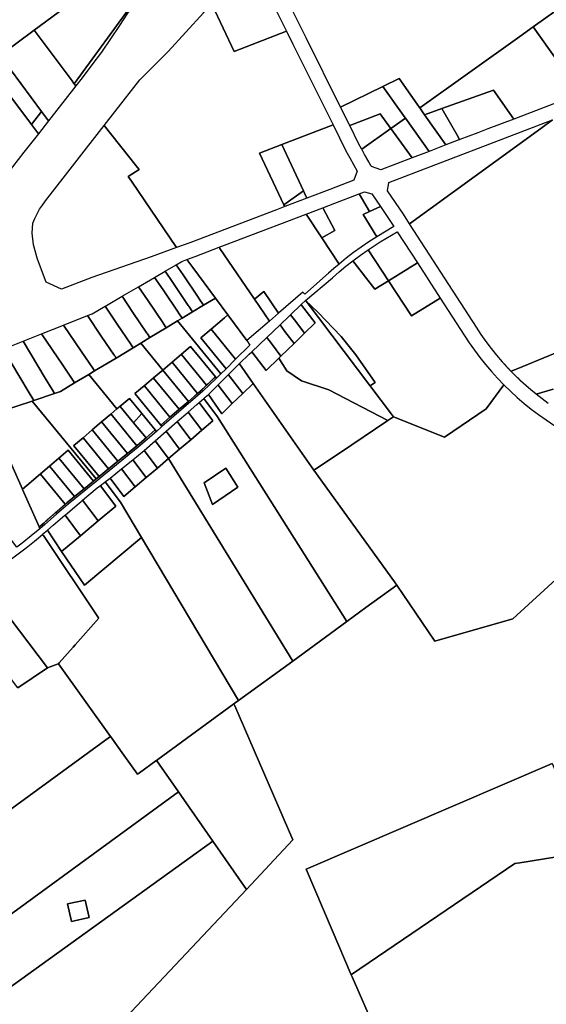
# Model space of a CAD drawing. Extents: x 2260006 to 2302893, y 13718675 to 13761852.
# Drawn here: x 2274605 to 2278933, y 13745622 to 13753715 of the extents above; entities that cross this region are included whole.
import ezdxf

# ---------------------------------------------------------------- set-up
doc = ezdxf.new("R2010")
doc.units = 0
doc.header["$MEASUREMENT"] = 0
doc.layers.add('C-U00-PARCELS', color=245, linetype='Continuous')

msp = doc.modelspace()

# ---------------------------------------------------------------- linework, layer by layer
at = {"layer": 'C-U00-PARCELS'}
for points in [[(2280240, 13754664.7), (2278825.9, 13753656.1), (2278715, 13753577), (2277892.9, 13752990.6), (2277891.4, 13752992.8), (2277871.2, 13753021.6), (2277723.6, 13753231.9), (2277589.4, 13753166.3), (2277241.9, 13752996.6), (2276958.4, 13753566.6), (2276764.1, 13753959)], [(2279032.6, 13753363.6), (2278825.9, 13753656.1), (2280240, 13754664.7)], [(2274921.2, 13753774.1), (2274723.4, 13753628.5), (2274441.2, 13753420.4), (2274335.5, 13753342.4), (2274015.7, 13753106.6), (2274013.7, 13753105.1), (2273981.6, 13753081.7), (2273978.5, 13753079.4), (2273975, 13753084.1), (2273798.8, 13753325.1), (2273758.4, 13753295.6), (2273687.6, 13753392.5), (2273701.9, 13753402.9), (2273595.7, 13753548.2), (2273619.7, 13753565.8), (2273656.2, 13753592.5), (2273527.6, 13753697), (2273432.1, 13753835.9)], [(2279489.8, 13751172.8), (2278692.1, 13750845), (2278643.1, 13750824.9), (2278641.2, 13750826.8), (2278639.4, 13750828.7), (2278637.5, 13750830.6), (2278635.7, 13750832.5), (2278633.9, 13750834.4), (2278632.1, 13750836.4), (2278630.2, 13750838.3), (2278630.2, 13750838.3), (2278628.4, 13750840.2), (2278626.7, 13750842), (2278626.6, 13750842.1), (2278624.8, 13750844), (2278624.8, 13750844.1), (2278622.9, 13750846), (2278621.3, 13750847.7), (2278617.5, 13750851.8), (2278615.7, 13750853.7), (2278613.9, 13750855.7), (2278612.1, 13750857.6), (2278610.3, 13750859.6), (2278608.7, 13750861.3), (2278599.5, 13750871.3), (2278597.7, 13750873.3), (2278596.3, 13750874.9), (2278590.6, 13750881.1), (2278589.1, 13750882.9), (2278587.1, 13750885.1), (2278585.3, 13750887.1), (2278583.8, 13750888.7), (2278580, 13750893), (2278578.4, 13750894.8), (2278576.5, 13750897), (2278574.9, 13750898.8), (2278573, 13750901), (2278571.6, 13750902.6), (2278525.5, 13750956.8), (2278481.1, 13751012.5), (2278438.5, 13751069.5), (2278397.7, 13751127.8), (2278358.8, 13751187.5), (2277809.2, 13752036.3), (2278886.7, 13752821.1), (2278984.8, 13752892.5)], [(2278988.9, 13750678.2), (2278849.2, 13750636), (2278849.2, 13750636), (2278805.9, 13750671.9), (2278763.6, 13750708.8), (2278722.1, 13750746.8), (2278720.2, 13750748.6), (2278718.5, 13750750.2), (2278716.3, 13750752.2), (2278714.6, 13750753.9), (2278704.9, 13750763.2), (2278703.1, 13750764.9), (2278697.2, 13750770.5), (2278695.7, 13750772), (2278693.4, 13750774.2), (2278691.8, 13750775.8), (2278689.7, 13750777.9), (2278687.8, 13750779.8), (2278682.1, 13750785.3), (2278680.2, 13750787.2), (2278678.4, 13750789.1), (2278676.7, 13750790.7), (2278670.9, 13750796.5), (2278669, 13750798.4), (2278669, 13750798.4), (2278667.4, 13750800), (2278665.3, 13750802.2), (2278663.6, 13750803.8), (2278663.4, 13750804), (2278661.5, 13750805.9), (2278659.7, 13750807.8), (2278659.7, 13750807.8), (2278657.8, 13750809.7), (2278656.1, 13750811.5), (2278652.3, 13750815.4), (2278650.6, 13750817.1), (2278648.6, 13750819.2), (2278646.7, 13750821.1), (2278645.1, 13750822.8), (2278644.9, 13750823), (2278643.1, 13750824.9), (2278692.1, 13750845), (2279489.8, 13751172.8)], [(2279042.9, 13749142.6), (2278658.1, 13748791.1), (2278016.8, 13748605.8), (2277704.6, 13749068), (2277685.3, 13749094.8), (2277023.5, 13750012.8), (2277232.4, 13750152.9), (2277630.2, 13750419.9), (2277653.7, 13750435.6), (2277676.7, 13750451.1), (2278097.5, 13750282.8), (2278439.6, 13750515.6), (2278584.3, 13750713.4), (2278638.1, 13750661.1), (2278693.6, 13750610.4), (2278750.6, 13750561.6), (2278809.2, 13750514.6), (2278869.2, 13750469.4), (2278930.6, 13750426.2), (2279081.4, 13750322.2)], [(2278947.7, 13750560.8), (2278897.9, 13750597.7), (2278849.2, 13750636), (2278988.9, 13750678.2)], [(2274620.4, 13744603.3), (2276468.5, 13746566.4), (2276850.9, 13746972.7), (2276372.2, 13748076.4), (2276365.7, 13748091.2), (2276376.7, 13748099.2), (2276403.9, 13748119.1), (2276848.3, 13748443.3), (2277292.6, 13748767.4), (2277450.4, 13748882.5), (2277703.9, 13749067.4), (2277704.6, 13749068), (2278016.8, 13748605.8), (2278658.1, 13748791.1), (2279042.9, 13749142.6)], [(2274588.8, 13748222.4), (2274834.5, 13748388.8), (2274922, 13748419.2), (2274922.5, 13748419.4), (2275350.8, 13747823.4), (2275343.8, 13747818.3), (2274090.5, 13746906.4)], [(2278982, 13747601.4), (2276957.8, 13746732.7), (2277173.2, 13746229.8), (2277329.4, 13745865), (2277337, 13745847.4), (2277714.4, 13744982)]]:
    msp.add_lwpolyline(points, dxfattribs=at)
for points in [[(2276797.7, 13753620.7), (2276367.2, 13753454.7), (2276187.4, 13753836.7), (2276179.4, 13753853.8), (2276405.2, 13754146.9), (2276524.8, 13754172), (2276797.7, 13753620.7)], [(2275546.9, 13753868), (2275053, 13753187.7), (2275049.9, 13753191.8), (2275035, 13753211.8), (2274723.4, 13753628.5), (2274921.2, 13753774.1), (2274961.3, 13753804), (2275001.4, 13753833.9), (2275041.5, 13753863.8), (2275081.5, 13753893.7), (2275121.6, 13753923.6), (2275168.4, 13753958.4), (2275229.2, 13754003.8), (2275297.7, 13754054.8), (2275366.7, 13754106.2), (2275541.8, 13753874.2), (2275546.9, 13753868)], [(2275066.1, 13753170.2), (2275053, 13753187.7), (2275546.9, 13753868), (2275552.3, 13753860.7), (2275425.2, 13753666.8), (2275351.6, 13753557.4), (2275276.1, 13753449.5), (2275198.5, 13753342.9), (2275119, 13753237.8), (2275066.1, 13753170.2)], [(2276187.4, 13753836.7), (2276367.2, 13753454.7), (2276797.7, 13753620.7), (2276850.9, 13753513.2), (2277180.5, 13752850.5), (2276758.6, 13752688.4), (2276576.9, 13752618.7), (2276775.5, 13752193.6), (2276782.6, 13752178.6), (2276716.4, 13752153.3), (2276004.1, 13751881.6), (2275894.1, 13751841.5), (2275523.8, 13752387.5), (2275497.4, 13752426.5), (2275586.9, 13752483.1), (2275562.1, 13752514.4), (2275299.1, 13752845.3), (2275455.2, 13753045.6), (2275591.4, 13753219.6), (2275825.3, 13753453.6), (2276116.2, 13753771.8), (2276179.4, 13753853.8), (2276187.4, 13753836.7)], [(2278665, 13752898.6), (2278500, 13753136.9), (2278074.8, 13752985), (2277932.6, 13752934.2), (2277892.9, 13752990.6), (2278715, 13753577), (2278825.9, 13753656.1), (2279032.6, 13753363.6), (2279213.1, 13753108.3), (2279057.9, 13753049), (2278665, 13752898.6)], [(2275053, 13753187.7), (2275066.1, 13753170.2), (2274842.2, 13752884.2), (2274785.2, 13752960.3), (2274441.2, 13753420.4), (2274723.4, 13753628.5), (2275035, 13753211.8), (2275049.9, 13753191.8), (2275053, 13753187.7)], [(2274785.2, 13752960.3), (2274701.9, 13752852.3), (2274335.5, 13753342.4), (2274441.2, 13753420.4), (2274785.2, 13752960.3)], [(2274639.5, 13752625.3), (2274499.5, 13752446.3), (2274015.7, 13753106.6), (2274335.5, 13753342.4), (2274701.9, 13752852.3), (2274758.2, 13752777), (2274639.5, 13752625.3)], [(2278107.3, 13752685.2), (2277969.3, 13752632.3), (2277774.5, 13752906.2), (2277772.9, 13752908.4), (2277744.9, 13752947.8), (2277589.4, 13753166.3), (2277723.6, 13753231.9), (2277871.2, 13753021.6), (2277891.4, 13752992.8), (2277892.9, 13752990.6), (2277932.6, 13752934.2), (2278107.3, 13752685.2)], [(2277744.9, 13752947.8), (2277772.9, 13752908.4), (2277774.5, 13752906.2), (2277655.1, 13752821), (2277653.4, 13752823.4), (2277568.2, 13752940.9), (2277317.4, 13752844.6), (2277241.9, 13752996.6), (2277589.4, 13753166.3), (2277744.9, 13752947.8)], [(2278223.2, 13752729.5), (2278220.6, 13752728.5), (2278207.7, 13752751.3), (2278074.8, 13752984.9), (2278074.8, 13752985), (2278500, 13753136.9), (2278665, 13752898.6), (2278452.2, 13752817.2), (2278369.2, 13752785.4), (2278223.2, 13752729.5)], [(2274842.2, 13752884.2), (2274758.2, 13752777), (2274701.9, 13752852.3), (2274785.2, 13752960.3), (2274842.2, 13752884.2)], [(2277655.1, 13752821), (2277415.6, 13752650.2), (2277414.1, 13752653), (2277392.9, 13752692.9), (2277317.4, 13752844.6), (2277568.2, 13752940.9), (2277653.4, 13752823.4), (2277655.1, 13752821)], [(2278215.3, 13752726.5), (2278107.3, 13752685.2), (2277932.6, 13752934.2), (2278074.8, 13752985), (2278074.8, 13752984.9), (2278207.7, 13752751.3), (2278220.6, 13752728.5), (2278215.3, 13752726.5)], [(2275894.1, 13751841.5), (2275684.9, 13751765.1), (2275198.7, 13751596.6), (2274948.4, 13751500.3), (2274823.2, 13751558.1), (2274751, 13751745.8), (2274718.9, 13751864.5), (2274706.1, 13751960.8), (2274712.2, 13752043.5), (2274728.7, 13752082.2), (2274747.4, 13752119.8), (2274768.3, 13752156.3), (2274791.2, 13752191.6), (2274816, 13752225.4), (2275299.1, 13752845.3), (2275562.1, 13752514.4), (2275586.9, 13752483.1), (2275497.4, 13752426.5), (2275523.8, 13752387.5), (2275894.1, 13751841.5)], [(2277153, 13752319.9), (2276964.4, 13752247.9), (2276945.1, 13752289.2), (2276936.2, 13752308.2), (2276758.6, 13752688.4), (2277180.5, 13752850.5), (2277286.1, 13752638.3), (2277317.2, 13752580), (2277348, 13752524.1), (2277379.7, 13752468.8), (2277350.2, 13752395.3), (2277153, 13752319.9)], [(2278886.7, 13752821.1), (2277809.2, 13752036.3), (2277758, 13752115.4), (2277626.6, 13752308.8), (2277638.9, 13752377.4), (2278984.8, 13752892.5), (2278886.7, 13752821.1)], [(2277969.3, 13752632.3), (2277830.3, 13752579.1), (2277655.1, 13752821), (2277774.5, 13752906.2), (2277969.3, 13752632.3)], [(2277830.3, 13752579.1), (2277572.5, 13752480.4), (2277494.8, 13752509.6), (2277492.9, 13752512.8), (2277491.1, 13752515.9), (2277489.2, 13752519.1), (2277487.4, 13752522.3), (2277485.5, 13752525.4), (2277483.7, 13752528.5), (2277483.7, 13752528.6), (2277481.9, 13752531.7), (2277481.8, 13752531.8), (2277480.1, 13752534.8), (2277480, 13752534.9), (2277478.2, 13752538.1), (2277476.4, 13752541.2), (2277476.3, 13752541.3), (2277474.6, 13752544.3), (2277474.5, 13752544.5), (2277472.9, 13752547.3), (2277458.2, 13752573.1), (2277456.5, 13752576), (2277456.4, 13752576.3), (2277454.8, 13752579.2), (2277452.8, 13752582.7), (2277451.2, 13752585.5), (2277438.5, 13752608.3), (2277436.9, 13752611.2), (2277429.6, 13752624.4), (2277427.9, 13752627.6), (2277427.9, 13752627.6), (2277426.3, 13752630.5), (2277424.4, 13752634.1), (2277422.7, 13752637.1), (2277422.6, 13752637.3), (2277421.1, 13752640), (2277415.6, 13752650.2), (2277655.1, 13752821), (2277830.3, 13752579.1)], [(2276936.2, 13752308.2), (2276775.5, 13752193.6), (2276576.9, 13752618.7), (2276758.6, 13752688.4), (2276936.2, 13752308.2)], [(2276964.4, 13752247.9), (2276782.6, 13752178.6), (2276775.5, 13752193.6), (2276936.2, 13752308.2), (2276945.1, 13752289.2), (2276964.4, 13752247.9)], [(2277480.8, 13752138.4), (2277427.9, 13752113.6), (2277539.8, 13751930.4), (2277475.1, 13751889.3), (2277411.7, 13751846.3), (2277349.5, 13751801.5), (2277288.6, 13751755), (2277229.1, 13751706.7), (2277087.7, 13751920.7), (2277194.4, 13751982.2), (2277094.9, 13752169.3), (2277195.8, 13752207.8), (2277394.1, 13752283.7), (2277480.8, 13752138.4)], [(2277569.1, 13752179.8), (2277480.8, 13752138.4), (2277394.1, 13752283.7), (2277437.7, 13752300.4), (2277498.4, 13752283.9), (2277569.1, 13752179.8)], [(2277540.9, 13751931.1), (2277539.8, 13751930.4), (2277427.9, 13752113.6), (2277480.8, 13752138.4), (2277569.1, 13752179.8), (2277658, 13752049.1), (2277680.7, 13752014), (2277540.9, 13751931.1)], [(2276732.5, 13751303), (2276612.2, 13751479.8), (2276533.7, 13751417.9), (2276250.1, 13751834.8), (2276243.5, 13751844.5), (2276288.5, 13751861.7), (2276958, 13752117), (2277087.7, 13751920.7), (2277229.1, 13751706.7), (2277185.5, 13751669.5), (2277142.8, 13751631.3), (2276948.3, 13751459.2), (2276931.8, 13751475.1), (2276732.5, 13751303)], [(2277194.4, 13751982.2), (2277087.7, 13751920.7), (2276958, 13752117), (2277094.9, 13752169.3), (2277194.4, 13751982.2)], [(2277873.2, 13751716.6), (2277635.4, 13751568.7), (2277467.8, 13751824.3), (2277516.9, 13751856.8), (2277566.8, 13751888.3), (2277707.9, 13751972), (2277873.2, 13751716.6)], [(2276656.5, 13751237.3), (2276470.6, 13751076.9), (2276314.6, 13751288.5), (2276213.4, 13751425.8), (2276027.1, 13751678.7), (2275979.1, 13751743.7), (2276046.9, 13751769.5), (2276243.5, 13751844.5), (2276250.1, 13751834.8), (2276533.7, 13751417.9), (2276656.5, 13751237.3)], [(2277635.4, 13751568.7), (2277524.5, 13751499.7), (2277342.3, 13751733.4), (2277404.4, 13751779.8), (2277467.8, 13751824.3), (2277635.4, 13751568.7)], [(2276116.5, 13751367.4), (2276026.2, 13751313), (2275993.6, 13751361.4), (2275989.7, 13751367.1), (2275862.8, 13751555.2), (2275800.3, 13751647.7), (2275891.5, 13751700.8), (2275947, 13751618.5), (2276077, 13751425.9), (2276080.8, 13751420.3), (2276116.5, 13751367.4)], [(2276213.4, 13751425.8), (2276116.5, 13751367.4), (2276080.8, 13751420.3), (2276077, 13751425.9), (2275947, 13751618.5), (2275891.5, 13751700.8), (2275938.6, 13751728.2), (2275979.1, 13751743.7), (2276027.1, 13751678.7), (2276213.4, 13751425.8)], [(2277635.4, 13751568.7), (2277824.7, 13751280), (2278061, 13751426.7), (2278257.7, 13751122.8), (2278298.7, 13751060.1), (2278341.7, 13750998.6), (2278386.5, 13750938.6), (2278433.3, 13750880), (2278481.9, 13750822.9), (2278532.2, 13750767.3), (2278584.3, 13750713.4), (2278439.6, 13750515.6), (2278097.5, 13750282.8), (2277676.7, 13750451.1), (2277659.8, 13750473.5), (2277483.5, 13750707.1), (2277496.7, 13750714.9), (2277526.5, 13750732.6), (2277367.4, 13750961.1), (2277247.2, 13751112), (2277056, 13751311), (2276954.7, 13751407.6), (2277176.2, 13751594.1), (2277230.3, 13751642.1), (2277285.6, 13751688.5), (2277342.3, 13751733.4), (2277524.5, 13751499.7), (2277635.4, 13751568.7)], [(2278061, 13751426.7), (2277824.7, 13751280), (2277635.4, 13751568.7), (2277873.2, 13751716.6), (2278061, 13751426.7)], [(2276026.2, 13751313), (2275940.2, 13751261.2), (2275910.4, 13751305.3), (2275906.6, 13751311), (2275782.5, 13751494.8), (2275713.5, 13751597.1), (2275800.3, 13751647.7), (2275862.8, 13751555.2), (2275989.7, 13751367.1), (2275993.6, 13751361.4), (2276026.2, 13751313)], [(2275903, 13751238.9), (2275809.1, 13751182.3), (2275783.8, 13751219.8), (2275779.9, 13751225.5), (2275660.2, 13751402.9), (2275581.1, 13751520), (2275713.5, 13751597.1), (2275782.5, 13751494.8), (2275906.6, 13751311), (2275910.4, 13751305.3), (2275940.2, 13751261.2), (2275903, 13751238.9)], [(2275809.1, 13751182.3), (2275675, 13751101.5), (2275654.2, 13751132.3), (2275650.3, 13751138), (2275535.1, 13751308.8), (2275445.7, 13751441.2), (2275581.1, 13751520), (2275660.2, 13751402.9), (2275779.9, 13751225.5), (2275783.8, 13751219.8), (2275809.1, 13751182.3)], [(2276732.5, 13751303), (2276656.5, 13751237.3), (2276533.7, 13751417.9), (2276612.2, 13751479.8), (2276732.5, 13751303)], [(2275600.4, 13751056.6), (2275537.6, 13751018.7), (2275521.4, 13751042.7), (2275517.6, 13751048.4), (2275406.9, 13751212.4), (2275307, 13751360.4), (2275316.9, 13751366.2), (2275445.7, 13751441.2), (2275535.1, 13751308.8), (2275650.3, 13751138), (2275654.2, 13751132.3), (2275675, 13751101.5), (2275600.4, 13751056.6)], [(2276314.6, 13751288.5), (2276287.5, 13751265.6), (2276177, 13751171.7), (2276093.1, 13751100.5), (2276300.8, 13750846.2), (2276258.3, 13750803.9), (2275903, 13751238.9), (2275940.2, 13751261.2), (2276026.2, 13751313), (2276116.5, 13751367.4), (2276213.4, 13751425.8), (2276314.6, 13751288.5)], [(2277483.5, 13750707.1), (2277659.8, 13750473.5), (2277676.7, 13750451.1), (2277653.7, 13750435.6), (2277630.2, 13750419.9), (2277144.1, 13750672.8), (2276919.5, 13750747.5), (2276800.5, 13750829.4), (2276735.5, 13750932.2), (2276752.3, 13750948.6), (2276859.9, 13751053.9), (2276946, 13751138.1), (2277032.1, 13751222.3), (2276921.4, 13751368.7), (2276918.1, 13751373), (2276954.7, 13751407.6), (2276959, 13751401.9), (2277483.5, 13750707.1)], [(2276946, 13751138.1), (2276873.2, 13751234.4), (2276831.6, 13751289.4), (2276831.2, 13751289.9), (2276918.1, 13751373), (2276921.4, 13751368.7), (2277032.1, 13751222.3), (2276946, 13751138.1)], [(2277483.5, 13750707.1), (2276959, 13751401.9), (2276954.7, 13751407.6), (2277056, 13751311), (2277247.2, 13751112), (2277367.4, 13750961.1), (2277526.5, 13750732.6), (2277496.7, 13750714.9), (2277483.5, 13750707.1)], [(2275537.6, 13751018.7), (2275396.7, 13750933.9), (2275385.3, 13750950.9), (2275381.5, 13750956.5), (2275275.5, 13751113.6), (2275161.3, 13751282.7), (2275200, 13751298.1), (2275307, 13751360.4), (2275406.9, 13751212.4), (2275517.6, 13751048.4), (2275521.4, 13751042.7), (2275537.6, 13751018.7)], [(2276470.6, 13751076.9), (2276497.1, 13751041), (2276379.2, 13750924), (2276177, 13751171.7), (2276287.5, 13751265.6), (2276314.6, 13751288.5), (2276470.6, 13751076.9)], [(2276946, 13751138.1), (2276859.9, 13751053.9), (2276784.8, 13751153.2), (2276744.3, 13751206.8), (2276818.1, 13751277.4), (2276831.2, 13751289.9), (2276831.6, 13751289.4), (2276873.2, 13751234.4), (2276946, 13751138.1)], [(2275396.7, 13750933.9), (2275220.2, 13750827.5), (2275214.7, 13750835.7), (2275210.8, 13750841.4), (2275110.7, 13750989.7), (2274965.6, 13751204.7), (2275161.3, 13751282.7), (2275275.5, 13751113.6), (2275381.5, 13750956.5), (2275385.3, 13750950.9), (2275396.7, 13750933.9)], [(2276222.5, 13750768.4), (2276213, 13750780.1), (2276101.7, 13750916.4), (2276009.3, 13751029.5), (2275933.4, 13750965.1), (2275857.1, 13750900.3), (2275780.9, 13750835.6), (2275600.4, 13751056.6), (2275675, 13751101.5), (2275809.1, 13751182.3), (2275903, 13751238.9), (2276258.3, 13750803.9), (2276225.4, 13750771.4), (2276222.5, 13750768.4)], [(2274890.6, 13750642.3), (2274890.2, 13750642.1), (2274870.3, 13750675.3), (2274815, 13750767.4), (2274631.9, 13751071.8), (2274784, 13751132.4), (2274957.9, 13750874.8), (2275052.6, 13750734.6), (2275056.4, 13750728.9), (2274940.1, 13750658.8), (2274890.6, 13750642.3)], [(2275173.8, 13750799.6), (2275056.4, 13750728.9), (2275052.6, 13750734.6), (2274957.9, 13750874.8), (2274784, 13751132.4), (2274965.6, 13751204.7), (2275110.7, 13750989.7), (2275210.8, 13750841.4), (2275214.7, 13750835.7), (2275220.2, 13750827.5), (2275173.8, 13750799.6)], [(2276379.2, 13750924), (2276300.8, 13750846.2), (2276093.1, 13751100.5), (2276177, 13751171.7), (2276379.2, 13750924)], [(2276859.9, 13751053.9), (2276752.3, 13750948.6), (2276673.8, 13751052.5), (2276635.7, 13751102.9), (2276744.3, 13751206.8), (2276784.8, 13751153.2), (2276859.9, 13751053.9)], [(2274890.2, 13750642.1), (2274720.8, 13750585.4), (2274674.8, 13750662), (2274467.9, 13751006.2), (2274467.7, 13751006.5), (2274631.9, 13751071.8), (2274815, 13750767.4), (2274870.3, 13750675.3), (2274890.2, 13750642.1)], [(2275553.4, 13750640.1), (2275764.2, 13750382), (2275773.7, 13750370.4), (2275770.3, 13750367.5), (2275728.4, 13750331.4), (2275728.2, 13750331.2), (2275718.7, 13750342.8), (2275608.4, 13750477.9), (2275599.9, 13750488.3), (2275597.7, 13750491), (2275507.7, 13750601.2), (2275506.5, 13750602.6), (2275430.3, 13750537.9), (2275403.4, 13750515.1), (2275173.8, 13750799.6), (2275220.2, 13750827.5), (2275396.7, 13750933.9), (2275537.6, 13751018.7), (2275600.4, 13751056.6), (2275780.9, 13750835.6), (2275704.7, 13750770.9), (2275628.5, 13750706.2), (2275552.3, 13750641.5), (2275553.4, 13750640.1)], [(2276752.3, 13750948.6), (2276735.5, 13750932.2), (2276735.5, 13750932.2), (2276631.5, 13750830.4), (2276513.6, 13750986.2), (2276635.7, 13751102.9), (2276673.8, 13751052.5), (2276752.3, 13750948.6)], [(2274454.4, 13750496.3), (2274358.5, 13750464.2), (2274198, 13750827.4), (2274169.9, 13750890.9), (2274441.3, 13750995.9), (2274467.7, 13751006.5), (2274467.9, 13751006.2), (2274674.8, 13750662), (2274720.8, 13750585.4), (2274706.2, 13750580.6), (2274454.4, 13750496.3)], [(2276141.2, 13750710.6), (2276139.6, 13750709.1), (2276138.1, 13750707.7), (2276136.5, 13750706.2), (2276135, 13750704.8), (2276133.4, 13750703.3), (2276131.8, 13750701.9), (2276130.3, 13750700.4), (2276128.7, 13750699), (2276127.2, 13750697.5), (2276125.6, 13750696.1), (2276124, 13750694.6), (2276122.5, 13750693.2), (2276120.9, 13750691.7), (2276119.3, 13750690.3), (2276117.8, 13750688.9), (2276116.2, 13750687.4), (2276114.6, 13750686), (2276113, 13750684.5), (2276111.5, 13750683.1), (2276109.9, 13750681.7), (2276108.3, 13750680.2), (2276106.7, 13750678.8), (2276105.2, 13750677.4), (2276103.6, 13750675.9), (2276102, 13750674.5), (2276100.4, 13750673.1), (2276098.8, 13750671.7), (2276097.3, 13750670.2), (2276095.7, 13750668.8), (2276094.1, 13750667.4), (2276092.5, 13750666), (2276090.9, 13750664.5), (2276089.3, 13750663.1), (2276087.7, 13750661.7), (2276086.2, 13750660.3), (2276084.6, 13750658.9), (2276083, 13750657.4), (2276081.4, 13750656), (2276079.8, 13750654.6), (2276078.2, 13750653.2), (2276076.6, 13750651.8), (2276075, 13750650.4), (2276073.4, 13750649), (2276071.8, 13750647.6), (2276070.2, 13750646.1), (2276068.6, 13750644.7), (2276067, 13750643.3), (2275857.8, 13750899.5), (2275857.1, 13750900.3), (2275933.4, 13750965.1), (2275933.9, 13750964.3), (2276141.2, 13750710.6)], [(2276213, 13750780.1), (2276210, 13750777.1), (2276208.5, 13750775.6), (2276206.9, 13750774.1), (2276205.4, 13750772.6), (2276203.9, 13750771.1), (2276202.4, 13750769.6), (2276200.9, 13750768.1), (2276199.4, 13750766.6), (2276197.9, 13750765.1), (2276196.4, 13750763.6), (2276194.9, 13750762.2), (2276193.3, 13750760.7), (2276191.8, 13750759.2), (2276190.3, 13750757.7), (2276188.8, 13750756.2), (2276187.3, 13750754.7), (2276185.7, 13750753.2), (2276184.2, 13750751.7), (2276182.7, 13750750.3), (2276181.2, 13750748.8), (2276179.7, 13750747.3), (2276178.1, 13750745.8), (2276176.6, 13750744.3), (2276175.1, 13750742.8), (2276173.5, 13750741.4), (2276172, 13750739.9), (2276170.5, 13750738.4), (2276168.9, 13750736.9), (2276167.4, 13750735.5), (2276165.9, 13750734), (2276164.3, 13750732.5), (2276162.8, 13750731.1), (2276161.3, 13750729.6), (2276159.7, 13750728.1), (2276158.2, 13750726.7), (2276156.7, 13750725.2), (2276155.1, 13750723.7), (2276153.6, 13750722.3), (2276152, 13750720.8), (2276150.5, 13750719.3), (2276148.9, 13750717.9), (2276147.4, 13750716.4), (2276145.8, 13750715), (2276144.3, 13750713.5), (2276142.7, 13750712), (2276141.2, 13750710.6), (2275933.9, 13750964.3), (2275933.4, 13750965.1), (2276009.3, 13751029.5), (2276101.7, 13750916.4), (2276213, 13750780.1)], [(2276735.5, 13750932.2), (2276800.5, 13750829.4), (2276919.5, 13750747.5), (2277144.1, 13750672.8), (2277630.2, 13750419.9), (2277232.4, 13750152.9), (2277023.5, 13750012.8), (2276524.4, 13750725.7), (2276412, 13750886.2), (2276410.8, 13750887.9), (2276491.9, 13750965.4), (2276513.6, 13750986.2), (2276631.5, 13750830.4), (2276735.5, 13750932.2), (2276735.5, 13750932.2)], [(2276067, 13750643.3), (2276065.5, 13750642), (2276065.4, 13750641.9), (2276064, 13750640.7), (2276063.8, 13750640.5), (2276062.4, 13750639.3), (2276062.1, 13750639.1), (2276060.9, 13750638), (2276060.5, 13750637.7), (2276059.4, 13750636.7), (2276058.9, 13750636.3), (2276057.9, 13750635.4), (2276057.3, 13750634.9), (2276056.3, 13750634), (2276055.7, 13750633.4), (2276054.8, 13750632.7), (2276054, 13750632), (2276053.3, 13750631.4), (2276052.4, 13750630.6), (2276051.7, 13750630), (2276050.8, 13750629.2), (2276050.2, 13750628.7), (2276049.2, 13750627.8), (2276048.7, 13750627.4), (2276047.5, 13750626.4), (2276047.1, 13750626.1), (2276045.9, 13750625), (2276045.6, 13750624.8), (2276044.3, 13750623.6), (2276044.1, 13750623.4), (2276042.6, 13750622.2), (2276042.5, 13750622.1), (2276041, 13750620.8), (2275991.3, 13750578), (2275781.7, 13750834.6), (2275780.9, 13750835.6), (2275857.1, 13750900.3), (2275857.8, 13750899.5), (2276067, 13750643.3)], [(2276524.4, 13750725.7), (2276438.3, 13750642.3), (2276321.7, 13750796.5), (2276320.4, 13750798.2), (2276325.6, 13750803.4), (2276410.8, 13750887.9), (2276412, 13750886.2), (2276524.4, 13750725.7)], [(2275991.3, 13750578), (2275915.6, 13750512.6), (2275705.6, 13750769.8), (2275704.7, 13750770.9), (2275780.9, 13750835.6), (2275781.7, 13750834.6), (2275991.3, 13750578)], [(2275125.4, 13750279), (2275049.1, 13750214.3), (2275050.9, 13750212.1), (2275257.3, 13749959.4), (2275257.1, 13749959.2), (2275233.5, 13749939.9), (2274706.2, 13750580.6), (2274720.8, 13750585.4), (2274890.2, 13750642.1), (2274890.6, 13750642.3), (2274940.1, 13750658.8), (2275056.4, 13750728.9), (2275173.8, 13750799.6), (2275403.4, 13750515.1), (2275354.1, 13750473.2), (2275277.8, 13750408.5), (2275201.6, 13750343.8), (2275125.4, 13750279)], [(2275915.6, 13750512.6), (2275839.9, 13750447.3), (2275629.5, 13750705), (2275628.5, 13750706.2), (2275704.7, 13750770.9), (2275705.6, 13750769.8), (2275915.6, 13750512.6)], [(2276222.5, 13750768.4), (2276220.5, 13750766.5), (2276165.3, 13750712.7), (2276108.7, 13750660.3), (2276050.8, 13750609.4), (2275773.7, 13750370.4), (2275764.2, 13750382), (2275839.9, 13750447.3), (2275915.6, 13750512.6), (2275991.3, 13750578), (2276041, 13750620.8), (2276067, 13750643.3), (2276104.4, 13750676.7), (2276141.2, 13750710.6), (2276175.8, 13750743.6), (2276210, 13750777.1), (2276213, 13750780.1), (2276222.5, 13750768.4)], [(2277023.5, 13750012.8), (2277685.3, 13749094.8), (2277704.6, 13749068), (2277703.9, 13749067.4), (2277450.4, 13748882.5), (2277292.6, 13748767.4), (2276231.3, 13750449.7), (2276117.7, 13750601.3), (2276117.6, 13750601.5), (2276129.2, 13750611.6), (2276155.3, 13750634.3), (2276266.3, 13750475.6), (2276352.3, 13750558.9), (2276438.3, 13750642.3), (2276524.4, 13750725.7), (2277023.5, 13750012.8)], [(2276438.3, 13750642.3), (2276352.3, 13750558.9), (2276236.5, 13750712), (2276235.3, 13750713.7), (2276240.5, 13750718.8), (2276320.4, 13750798.2), (2276321.7, 13750796.5), (2276438.3, 13750642.3)], [(2275839.9, 13750447.3), (2275764.2, 13750382), (2275553.4, 13750640.1), (2275552.3, 13750641.5), (2275628.5, 13750706.2), (2275629.5, 13750705), (2275839.9, 13750447.3)], [(2276352.3, 13750558.9), (2276266.3, 13750475.6), (2276155.3, 13750634.3), (2276166.2, 13750645.1), (2276235.3, 13750713.7), (2276236.5, 13750712), (2276352.3, 13750558.9)], [(2274706.2, 13750580.6), (2275233.5, 13749939.9), (2275210.8, 13749921.4), (2275003.4, 13750175.4), (2274927.1, 13750110.7), (2274850.9, 13750046), (2274774.6, 13749981.2), (2274662.3, 13749885.8), (2274627.2, 13749856.1), (2274485.2, 13750177.5), (2274371.8, 13750434.2), (2274358.5, 13750464.2), (2274454.4, 13750496.3), (2274706.2, 13750580.6)], [(2275608.4, 13750477.9), (2275540.9, 13750402.5), (2275532.5, 13750412.9), (2275530.2, 13750415.6), (2275431.6, 13750536.4), (2275430.3, 13750537.9), (2275506.5, 13750602.6), (2275507.7, 13750601.2), (2275597.7, 13750491), (2275599.9, 13750488.3), (2275608.4, 13750477.9)], [(2276231.3, 13750449.7), (2277292.6, 13748767.4), (2276848.3, 13748443.3), (2275827.3, 13750107.1), (2275918.8, 13750184.6), (2276010.2, 13750262.2), (2276101.7, 13750339.7), (2276193.1, 13750417.3), (2276079.9, 13750568.5), (2276079.8, 13750568.6), (2276117.6, 13750601.5), (2276117.7, 13750601.3), (2276231.3, 13750449.7)], [(2276101.7, 13750339.7), (2275989.3, 13750489.8), (2276061.2, 13750552.4), (2276079.8, 13750568.6), (2276079.9, 13750568.5), (2276193.1, 13750417.3), (2276101.7, 13750339.7)], [(2275569.4, 13750214), (2275567.2, 13750212.3), (2275355.5, 13750471.5), (2275354.1, 13750473.2), (2275403.4, 13750515.1), (2275430.3, 13750537.9), (2275431.6, 13750536.4), (2275530.2, 13750415.6), (2275532.5, 13750412.9), (2275540.9, 13750402.5), (2275643, 13750277.5), (2275569.4, 13750214)], [(2276101.7, 13750339.7), (2276010.2, 13750262.2), (2275898.7, 13750411), (2275989.3, 13750489.8), (2276101.7, 13750339.7)], [(2275489.7, 13750149), (2275412.3, 13750085.8), (2275203.2, 13750341.8), (2275201.6, 13750343.8), (2275277.8, 13750408.5), (2275279.3, 13750406.7), (2275489.7, 13750149)], [(2275567.2, 13750212.3), (2275489.7, 13750149), (2275279.3, 13750406.7), (2275277.8, 13750408.5), (2275354.1, 13750473.2), (2275355.5, 13750471.5), (2275567.2, 13750212.3)], [(2275718.7, 13750342.8), (2275643, 13750277.5), (2275540.9, 13750402.5), (2275608.4, 13750477.9), (2275718.7, 13750342.8)], [(2276010.2, 13750262.2), (2275918.8, 13750184.6), (2275808.2, 13750332.2), (2275898.7, 13750411), (2276010.2, 13750262.2)], [(2275728.2, 13750331.2), (2275579, 13750202.5), (2275266.6, 13749947.6), (2275243, 13749928.3), (2275219.4, 13749909.1), (2275001.9, 13749731.6), (2274906.4, 13749649.3), (2274811.7, 13749566), (2274770.8, 13749531.2), (2274764.5, 13749545.5), (2274764.5, 13749545.5), (2274801.8, 13749577.3), (2274889.9, 13749654.8), (2274978.6, 13749731.5), (2274992.3, 13749743.1), (2275055.9, 13749795), (2275133.3, 13749858.2), (2275209.9, 13749920.7), (2275210.8, 13749921.4), (2275233.5, 13749939.9), (2275257.1, 13749959.2), (2275257.3, 13749959.4), (2275334.8, 13750022.6), (2275412.3, 13750085.8), (2275489.7, 13750149), (2275567.2, 13750212.3), (2275569.4, 13750214), (2275643, 13750277.5), (2275718.7, 13750342.8), (2275728.2, 13750331.2)], [(2275412.3, 13750085.8), (2275334.8, 13750022.6), (2275127, 13750277), (2275125.4, 13750279), (2275201.6, 13750343.8), (2275203.2, 13750341.8), (2275412.3, 13750085.8)], [(2275918.8, 13750184.6), (2275827.3, 13750107.1), (2275717.7, 13750253.4), (2275808.2, 13750332.2), (2275918.8, 13750184.6)], [(2275334.8, 13750022.6), (2275257.3, 13749959.4), (2275050.9, 13750212.1), (2275049.1, 13750214.3), (2275125.4, 13750279), (2275127, 13750277), (2275334.8, 13750022.6)], [(2275827.3, 13750107.1), (2275735.9, 13750029.5), (2275627.2, 13750174.7), (2275717.7, 13750253.4), (2275827.3, 13750107.1)], [(2274627.2, 13749856.1), (2274628.8, 13749852.5), (2274755.2, 13749566.5), (2274764.5, 13749545.5), (2274770.8, 13749531.2), (2274698.9, 13749471.3), (2274626, 13749412.6), (2274581.3, 13749378.7), (2274412, 13749600.5), (2274328.5, 13749710), (2274160.4, 13749930.4), (2274269.9, 13750013.7), (2274485.2, 13750177.5), (2274627.2, 13749856.1)], [(2275209.9, 13749920.7), (2275133.3, 13749858.2), (2274929.1, 13750108.3), (2274927.1, 13750110.7), (2275003.4, 13750175.4), (2275210.8, 13749921.4), (2275209.9, 13749920.7)], [(2275735.9, 13750029.5), (2275644.4, 13749951.9), (2275534.5, 13750098.5), (2275627.2, 13750174.7), (2275735.9, 13750029.5)], [(2275133.3, 13749858.2), (2275055.9, 13749795), (2274852.9, 13750043.5), (2274850.9, 13750046), (2274927.1, 13750110.7), (2274929.1, 13750108.3), (2275133.3, 13749858.2)], [(2276848.3, 13748443.3), (2276403.9, 13748119.1), (2275606.6, 13749459.2), (2275433.8, 13749749.5), (2275308.5, 13749916.8), (2275347.8, 13749947.7), (2275461.1, 13749796.5), (2275552.7, 13749874.2), (2275644.4, 13749951.9), (2275735.9, 13750029.5), (2275827.3, 13750107.1), (2276848.3, 13748443.3)], [(2275644.4, 13749951.9), (2275552.7, 13749874.2), (2275441.2, 13750023.1), (2275534.5, 13750098.5), (2275644.4, 13749951.9)], [(2275055.9, 13749795), (2274992.3, 13749743.1), (2274989.6, 13749740.8), (2274986.8, 13749738.5), (2274984.1, 13749736.1), (2274981.4, 13749733.8), (2274978.6, 13749731.5), (2274776.8, 13749978.6), (2274774.6, 13749981.2), (2274850.9, 13750046), (2274852.9, 13750043.5), (2275055.9, 13749795)], [(2275552.7, 13749874.2), (2275461.1, 13749796.5), (2275347.8, 13749947.7), (2275441.2, 13750023.1), (2275552.7, 13749874.2)], [(2276398.4, 13749872.2), (2276190.1, 13749729.5), (2276121.9, 13749909.2), (2276299, 13750029.5), (2276398.4, 13749872.2)], [(2276121.9, 13749909.2), (2276190.1, 13749729.5), (2276398.4, 13749872.2), (2276299, 13750029.5), (2276121.9, 13749909.2)], [(2274978.6, 13749731.5), (2274975.4, 13749728.7), (2274975.3, 13749728.6), (2274972.2, 13749725.9), (2274972, 13749725.8), (2274968.9, 13749723.1), (2274968.7, 13749723), (2274965.7, 13749720.4), (2274965.4, 13749720.2), (2274962.4, 13749717.6), (2274962.1, 13749717.3), (2274959.2, 13749714.8), (2274958.8, 13749714.5), (2274956, 13749712), (2274955.6, 13749711.7), (2274952.7, 13749709.2), (2274952.3, 13749708.8), (2274949.5, 13749706.5), (2274949, 13749706), (2274946.3, 13749703.7), (2274945.7, 13749703.2), (2274943, 13749700.9), (2274942.4, 13749700.3), (2274939.8, 13749698.1), (2274939.1, 13749697.5), (2274936.6, 13749695.3), (2274935.8, 13749694.7), (2274933.4, 13749692.5), (2274932.5, 13749691.8), (2274930.1, 13749689.8), (2274929.2, 13749689), (2274926.9, 13749687), (2274925.9, 13749686.1), (2274923.7, 13749684.2), (2274922.7, 13749683.3), (2274920.4, 13749681.4), (2274919.4, 13749680.4), (2274917.2, 13749678.6), (2274916.1, 13749677.6), (2274914, 13749675.8), (2274912.8, 13749674.8), (2274910.8, 13749673), (2274909.5, 13749671.9), (2274907.6, 13749670.2), (2274906.2, 13749669.1), (2274904.3, 13749667.4), (2274903, 13749666.2), (2274901.1, 13749664.6), (2274899.7, 13749663.4), (2274897.9, 13749661.8), (2274896.4, 13749660.5), (2274894.7, 13749659), (2274893.1, 13749657.7), (2274891.5, 13749656.2), (2274889.9, 13749654.8), (2274888.2, 13749653.4), (2274886.6, 13749651.9), (2274885, 13749650.6), (2274883.3, 13749649.1), (2274881.8, 13749647.8), (2274880, 13749646.2), (2274878.6, 13749645), (2274876.8, 13749643.4), (2274875.4, 13749642.2), (2274873.5, 13749640.5), (2274872.2, 13749639.4), (2274870.2, 13749637.7), (2274869, 13749636.6), (2274867, 13749634.8), (2274865.8, 13749633.8), (2274863.7, 13749631.9), (2274862.6, 13749630.9), (2274860.4, 13749629.1), (2274859.4, 13749628.1), (2274857.2, 13749626.2), (2274856.1, 13749625.3), (2274853.9, 13749623.3), (2274852.9, 13749622.5), (2274850.6, 13749620.5), (2274849.7, 13749619.7), (2274847.4, 13749617.6), (2274846.5, 13749616.9), (2274844.1, 13749614.7), (2274843.3, 13749614), (2274840.8, 13749611.9), (2274840.1, 13749611.2), (2274837.6, 13749609), (2274836.9, 13749608.4), (2274834.3, 13749606.1), (2274833.7, 13749605.6), (2274831.1, 13749603.2), (2274830.5, 13749602.8), (2274827.8, 13749600.4), (2274827.3, 13749599.9), (2274824.6, 13749597.5), (2274824.1, 13749597.1), (2274821.3, 13749594.6), (2274820.9, 13749594.3), (2274818.1, 13749591.7), (2274817.8, 13749591.5), (2274814.8, 13749588.8), (2274814.6, 13749588.6), (2274811.5, 13749586), (2274811.4, 13749585.8), (2274808.3, 13749583.1), (2274808.2, 13749583), (2274805, 13749580.2), (2274805, 13749580.1), (2274801.8, 13749577.3), (2274799.6, 13749575.4), (2274799.5, 13749575.3), (2274797.4, 13749573.5), (2274797.2, 13749573.3), (2274795.2, 13749571.7), (2274794.8, 13749571.3), (2274793.1, 13749569.8), (2274792.5, 13749569.3), (2274790.9, 13749567.9), (2274790.2, 13749567.3), (2274788.7, 13749566), (2274787.8, 13749565.3), (2274786.5, 13749564.2), (2274785.5, 13749563.4), (2274784.3, 13749562.3), (2274783.2, 13749561.4), (2274782.1, 13749560.4), (2274780.9, 13749559.4), (2274779.9, 13749558.6), (2274778.5, 13749557.4), (2274777.7, 13749556.7), (2274776.2, 13749555.4), (2274775.5, 13749554.8), (2274773.9, 13749553.4), (2274773.3, 13749553), (2274771.5, 13749551.4), (2274771.1, 13749551.1), (2274769.2, 13749549.5), (2274768.9, 13749549.2), (2274766.9, 13749547.5), (2274766.7, 13749547.4), (2274764.5, 13749545.5), (2274764.5, 13749545.5), (2274755.2, 13749566.5), (2274628.8, 13749852.5), (2274627.2, 13749856.1), (2274662.3, 13749885.8), (2274774.6, 13749981.2), (2274776.8, 13749978.6), (2274978.6, 13749731.5)], [(2275606.6, 13749459.2), (2275136.3, 13749066.6), (2274949.3, 13749345), (2275103.5, 13749473.8), (2275249.4, 13749595.5), (2275395.3, 13749717.3), (2275270, 13749884.7), (2275269.4, 13749885.4), (2275268.2, 13749887.1), (2275303.3, 13749913), (2275308.5, 13749916.8), (2275433.8, 13749749.5), (2275606.6, 13749459.2)], [(2275249.4, 13749595.5), (2275122.2, 13749765.2), (2275121.9, 13749765.6), (2275242, 13749867.7), (2275268.2, 13749887.1), (2275269.4, 13749885.4), (2275270, 13749884.7), (2275395.3, 13749717.3), (2275249.4, 13749595.5)], [(2275249.4, 13749595.5), (2275103.5, 13749473.8), (2274977.2, 13749642.4), (2275097.3, 13749744.6), (2275105.8, 13749751.8), (2275121.9, 13749765.6), (2275122.2, 13749765.2), (2275249.4, 13749595.5)], [(2275103.5, 13749473.8), (2274949.3, 13749345), (2274832.8, 13749518.3), (2274832.3, 13749519.1), (2274880.5, 13749560.1), (2274976.5, 13749641.9), (2274977.2, 13749642.4), (2275103.5, 13749473.8)], [(2274949.3, 13749345), (2275136.3, 13749066.6), (2275606.6, 13749459.2), (2276403.9, 13748119.1), (2276376.7, 13748099.2), (2276365.7, 13748091.2), (2275741.2, 13747635.2), (2275729.6, 13747626.7), (2275724.2, 13747622.7), (2275589.7, 13747524.5), (2275573.9, 13747513), (2275461.8, 13747669), (2275353, 13747820.4), (2275350.8, 13747823.4), (2274922.5, 13748419.4), (2274930.2, 13748428.1), (2275043.4, 13748556.1), (2275060.6, 13748575.4), (2275254.9, 13748795.2), (2275253.2, 13748797.8), (2274799.3, 13749475.3), (2274793.1, 13749484.6), (2274792.6, 13749485.3), (2274832.3, 13749519.1), (2274832.8, 13749518.3), (2274949.3, 13749345)], [(2274922, 13748419.2), (2274834.5, 13748388.8), (2274293.7, 13749097.8), (2274522.1, 13749271), (2274527, 13749274.8), (2274656.6, 13749373.1), (2274659, 13749374.9), (2274726.4, 13749429.3), (2274793.1, 13749484.6), (2274799.3, 13749475.3), (2275253.2, 13748797.8), (2275254.9, 13748795.2), (2275060.6, 13748575.4), (2275043.4, 13748556.1), (2274930.2, 13748428.1), (2274922.5, 13748419.4), (2274922, 13748419.2)], [(2274834.5, 13748388.8), (2274588.8, 13748222.4), (2274261.1, 13748651.9), (2274433.7, 13748784.6), (2274233, 13749051.7), (2274293.7, 13749097.8), (2274834.5, 13748388.8)], [(2276850.9, 13746972.7), (2276468.5, 13746566.4), (2276193.2, 13746961.5), (2275909.4, 13747368.7), (2275731.2, 13747624.3), (2275729.6, 13747626.7), (2275741.2, 13747635.2), (2276365.7, 13748091.2), (2276372.2, 13748076.4), (2276850.9, 13746972.7)], [(2275909.4, 13747368.7), (2273600, 13745682.3), (2273591.3, 13745701), (2273583.7, 13745720.3), (2273577.3, 13745740), (2273851.7, 13745940.3), (2273863.9, 13745949.3), (2274050.4, 13746085.4), (2274230.9, 13746217.3), (2274210.3, 13746318.5), (2274150.4, 13746612.4), (2274090.5, 13746906.4), (2275343.8, 13747818.3), (2275350.8, 13747823.4), (2275353, 13747820.4), (2275461.8, 13747669), (2275573.9, 13747513), (2275589.7, 13747524.5), (2275724.2, 13747622.7), (2275729.6, 13747626.7), (2275731.2, 13747624.3), (2275909.4, 13747368.7)], [(2279041.7, 13747460.2), (2279124.5, 13747264.7), (2279136.9, 13747269.8), (2279830.9, 13747558.2), (2279819.7, 13747549.2), (2279708.8, 13747460.6), (2279111.3, 13746983.3), (2279084.7, 13746962), (2279102.9, 13746850), (2279103.1, 13746848.5), (2278716.5, 13746785.7), (2278675, 13746778.9), (2277331, 13745866), (2277329.4, 13745865), (2277173.2, 13746229.8), (2276957.8, 13746732.7), (2278982, 13747601.4), (2279041.7, 13747460.2)], [(2276193.2, 13746961.5), (2273874.4, 13745292.8), (2273850.4, 13745325.2), (2273710.1, 13745517.3), (2273671, 13745570.9), (2273602.1, 13745678.1), (2273600, 13745682.3), (2275909.4, 13747368.7), (2276193.2, 13746961.5)], [(2279947.6, 13745918.4), (2277714.4, 13744982), (2277337, 13745847.4), (2277329.4, 13745865), (2277331, 13745866), (2278675, 13746778.9), (2278716.5, 13746785.7), (2279103.1, 13746848.5), (2279102.9, 13746850), (2279234.1, 13746866.5), (2279912.6, 13747050.9), (2280141.8, 13746317.6), (2280141.8, 13746317.6), (2279869.7, 13746203.5), (2279951.8, 13745920.2), (2279947.6, 13745918.4)], [(2276468.5, 13746566.4), (2274620.4, 13744603.3), (2274602.3, 13744613.6), (2274583.2, 13744621.8), (2274563.2, 13744627.8), (2274372.6, 13744665.5), (2274356.1, 13744671.8), (2274340.6, 13744680.2), (2274326.2, 13744690.4), (2274313.2, 13744702.3), (2274301.7, 13744715.7), (2273874.4, 13745292.8), (2276193.2, 13746961.5), (2276468.5, 13746566.4)], [(2275174.3, 13746334.4), (2275029.8, 13746302.2), (2274997.6, 13746446.6), (2275142, 13746478.9), (2275174.3, 13746334.4)], [(2275174.3, 13746334.4), (2275142, 13746478.9), (2274997.6, 13746446.6), (2275029.8, 13746302.2), (2275174.3, 13746334.4)]]:
    msp.add_lwpolyline(points, close=True, dxfattribs=at)

doc.saveas('drawing.dxf')
